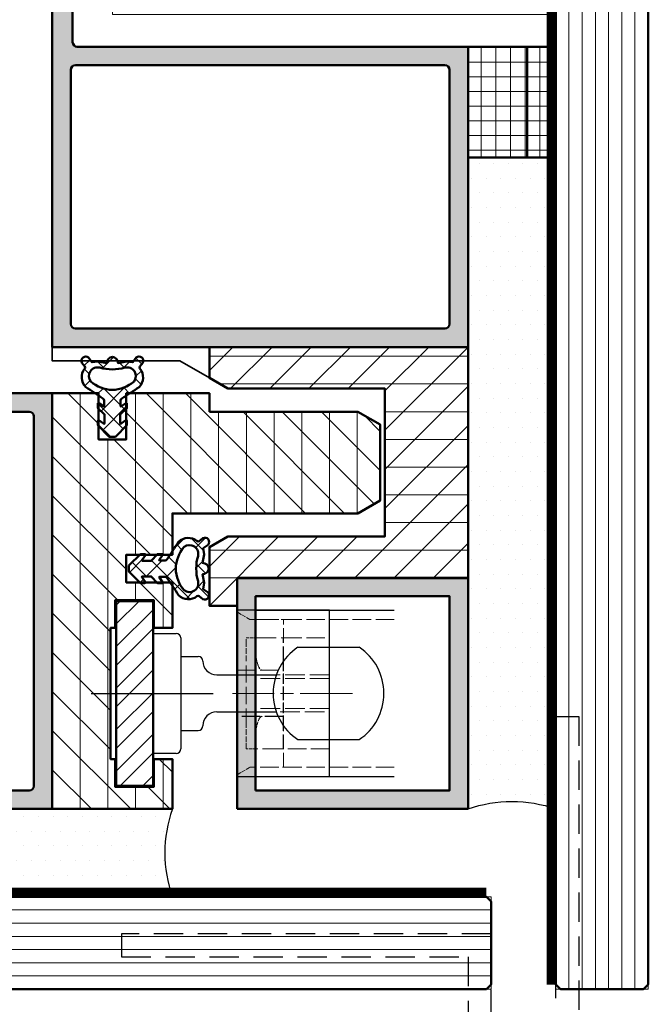
# Model space of a CAD drawing. Units: millimetres. Extents: x 311359 to 316884, y 51489 to 53231.
# Drawn here: x 314637 to 314706, y 51838 to 51944 of the extents above; entities that cross this region are included whole.
import ezdxf

# ---------------------------------------------------------------- set-up
doc = ezdxf.new("R2010")
doc.units = ezdxf.units.MM
for name, pattern in [('CENTER', [50.800000000000004, 31.75, -6.35, 6.35, -6.35]), ('CHAIN', [0.35429999999999995, 0.2362, -0.0295, 0.0591, -0.0295]), ('DASHED_SPACE', [0.2067, 0.1654, -0.0413]), ('STRICHPUNKT', [25.4, 12.7, -6.35, 0, -6.35]), ('VERDECKT2', [4.762499999999999, 3.175, -1.5875])]:
    doc.linetypes.add(name, pattern=pattern)
for name, color, linetype, lineweight in [('Achsen', 3, 'STRICHPUNKT', 25), ('Alu', 50, 'Continuous', 50), ('Alu3', 54, 'VERDECKT2', 25), ('Beschlag1', 52, 'Continuous', 35), ('Cns', 130, 'Continuous', 50), ('Cns6', 135, 'Continuous', 18), ('Glas', 80, 'Continuous', 50), ('Glas1', 82, 'Continuous', 35), ('Glas6', 85, 'Continuous', 18), ('Gummi', 20, 'Continuous', 50), ('Gummi6', 25, 'Continuous', 18), ('Kst', 20, 'Continuous', 50), ('Kst1', 22, 'Continuous', 35), ('Kst6', 25, 'Continuous', 18), ('Mittellinie (ISO)', 7, 'Continuous', 9), ('Schraffur', 12, 'Continuous', 25), ('Sichtbar (ISO)', 7, 'Continuous', 25), ('Verdeckt (ISO)', 7, 'DASHED_SPACE', 9)]:
    doc.layers.add(name, color=color, linetype=linetype, lineweight=lineweight)
for name, color, linetype in [('Grau10', 254, 'Continuous'), ('ProfilSchraffur1', 254, 'Continuous'), ('REY_035_CENT', 2, 'CENTER'), ('REY_035_CONT', 3, 'Continuous')]:
    doc.layers.add(name, color=color, linetype=linetype)
doc.layers.add('HILFSLINIEN', color=253, linetype='Continuous', lineweight=0, plot=False)
pattern_1 = [(135, (1.840834665712464, -4.726656673108664), (-1.122532015133644, -1.122532015133644), []), (225, (1.840834665712464, -4.726656673108664), (1.122532015133644, -1.122532015133644), [])]
pattern_2 = [(90, (12060.25774, -18023.285832), (-1.5875, 3.33066907387547e-16), []), (180, (12060.25774, -18023.285832), (-3.33066907387547e-16, -1.5875), [])]

# ---------------------------------------------------------------- blocks, each defined once
blk = doc.blocks.new('Hebgo 526')
at = {"layer": 'Gummi6'}
h = blk.add_hatch(dxfattribs=at)
h.set_pattern_fill('ANSI37', color=256, scale=0.5, angle=90)
h.set_pattern_definition(pattern_1)
edge = h.paths.add_edge_path()
edge.add_arc((-1.585473835820377, 3.253331438149462), 0.696012660312431, 0.6044935045844113, 82.93224841033151, ccw=False)
edge.add_line((-0.8894999120748253, 3.260674515257051), (0.02520263602491468, 3.440916607230974))
edge.add_line((0.02520263602491468, 3.440916607230974), (0.7077068941289326, 3.344886955837865))
edge.add_line((0.7077068941289326, 3.344886955837865), (1.088217795000674, 3.855090827835738))
edge.add_arc((1.396491457300564, 3.522108106198141), 0.4537732294626564, -28.662883941613018, 132.7933556438598, ccw=False)
edge.add_line((1.794657984391961, 3.304453424463645), (1.476170963429468, 2.893907024037617))
edge.add_arc((1.627974626290145, 2.785266826149555), 0.1866736313866412, 144.4101199567287, 222.6468142169243)
edge.add_arc((0.3078067216605631, 1.711570804175844), 1.51538885299481, -44.41618675849162, 38.68755728234248, ccw=False)
edge.add_arc((33.68801245047131, -50.37395400660279), 60.3878647185656, 122.3330116364, 124.4589156836817)
edge.add_arc((-0.3924390364490593, -0.7996467150759808), 0.2345290626714217, 112.0160438904481, 179.9763608012879)
edge.add_line((-0.6269680791592691, -0.7995499526441563), (-0.6269680791592691, -1.380781980540633))
edge.add_arc((-0.571864698472113, -1.380781980540404), 0.05510338068715614, 180.0000000002381, 326.6101780955047)
edge.add_line((-0.5258563711176976, -1.411107157822698), (-0.04115632591856411, -1.070268165094603))
edge.add_arc((-0.00030912587262244, -1.128356119029791), 0.07101199999978662, -3.993250174971763e-10, 125.1147221899283, ccw=False)
edge.add_line((0.07070287412716425, -1.128356119030286), (0.07070287412716425, -1.621580419561724))
edge.add_line((0.07070287412716425, -1.621580419561724), (-0.6623572379976395, -2.293787921804324))
edge.add_line((-0.6623572379976395, -2.293787921804324), (-0.6623572379976395, -3.237472938495557))
edge.add_arc((-0.600263607200951, -3.237472938495699), 0.0620936307966885, 179.9999999998689, 330.7660180678089)
edge.add_line((-0.5460786822150112, -3.267798058277549), (-0.04557560537068639, -2.919058864539693))
edge.add_arc((-0.006887505750820692, -2.974583202625031), 0.06767363720099302, -4.3440458389457035, 124.86790911489149, ccw=False)
edge.add_line((0.0605917185821454, -2.979709161601932), (0.0605917185821454, -3.46310884637569))
edge.add_line((0.0605917185821454, -3.46310884637569), (-1.132526771914854, -4.686223141732626))
edge.add_arc((-1.229524820352158, -4.591603885324184), 0.1355043360336934, 274.6787925634449, 315.7112496581922, ccw=False)
edge.add_line((-1.218471784770372, -4.726656673108664), (-1.49983439728021, -4.726656673108664))
edge.add_line((-1.49983439728021, -4.726656673108664), (-1.781197009790048, -4.726656673108664))
edge.add_arc((-1.770143974208262, -4.591603885324184), 0.1355043360336934, 224.2887503418078, 265.3212074365551, ccw=False)
edge.add_line((-1.867142022645567, -4.686223141732626), (-3.060260513142566, -3.46310884637569))
edge.add_line((-3.060260513142566, -3.46310884637569), (-3.060260513142566, -2.979709161601932))
edge.add_arc((-2.9927812888096, -2.974583202625031), 0.06767363720099298, 55.13209088510848, 184.3440458389457, ccw=False)
edge.add_line((-2.954093189189734, -2.919058864539693), (-2.45359011234541, -3.267798058277549))
edge.add_arc((-2.39940518735947, -3.237472938495699), 0.0620936307966883, 209.2339819321911, 360.0000000001311)
edge.add_line((-2.337311556562781, -3.237472938495557), (-2.337311556562781, -2.293787921804324))
edge.add_line((-2.337311556562781, -2.293787921804324), (-3.070371668691223, -1.621580419561724))
edge.add_line((-3.070371668691223, -1.621580419561724), (-3.070371668691223, -1.128356119030286))
edge.add_arc((-2.999359668689618, -1.128356119030736), 0.07101200000160546, 54.8852778093094, 179.9999999996372, ccw=False)
edge.add_line((-2.958512468641857, -1.070268165094603), (-2.473812423442723, -1.411107157822698))
edge.add_arc((-2.427804096088308, -1.380781980540404), 0.05510338068715599, 213.3898219044955, 359.9999999997619)
edge.add_line((-2.372700715401152, -1.380781980540633), (-2.372700715401152, -0.7995499526441563))
edge.add_arc((-2.607229758111361, -0.7996467150759808), 0.2345290626714217, 0.02363919871212441, 67.98395610955191)
edge.add_arc((-15.70499881270187, -18.54716725326196), 22.28456092308298, 53.72254426075221, 59.48552841916615)
edge.add_arc((-3.307475516220984, 1.711570804175844), 1.51538885299481, 141.3124427176575, 224.4161867584916, ccw=False)
edge.add_arc((-4.627643420850566, 2.785266826149555), 0.1866736313866413, 317.3531857830757, 395.5898800432713)
edge.add_line((-4.475839757989888, 2.893907024037617), (-4.794326778952382, 3.304453424463645))
edge.add_arc((-4.396160251860985, 3.522108106198141), 0.4537732294626565, 47.206644356140316, 208.6628839416129, ccw=False)
edge.add_line((-4.087886589561094, 3.855090827835738), (-3.707375688689353, 3.344886955837865))
edge.add_line((-3.707375688689353, 3.344886955837865), (-3.024871430585335, 3.440916607230974))
edge.add_line((-3.024871430585335, 3.440916607230974), (-2.110168882485596, 3.260674515257051))
edge.add_arc((-1.41419495874007, 3.253331438149486), 0.6960126603124038, 97.0677515896665, 179.3955064954176, ccw=False)
edge = h.paths.add_edge_path(flags=16)
edge.add_arc((-1.405125634297058, 6.806841206005823), 4.224652631073334, 268.7154288161031, 287.2420239120109)
edge.add_arc((0.08629042330592523, 1.84680242924366), 0.9556549609039404, -37.74279784502852, 104.49477888988409, ccw=False)
edge.add_arc((-1.659568596348464, 4.23189150121909), 3.883177684093925, 272.3575224153626, 310.10602755334804, ccw=False)
edge.add_arc((-1.340100198211953, 4.231891501219099), 3.883177684093934, 229.893972446652, 267.64247758463733, ccw=False)
edge.add_arc((-3.085959217866346, 1.84680242924366), 0.9556549609039405, 75.50522111011583, 217.7427978450285, ccw=False)
edge.add_arc((-1.594543160263362, 6.806841206005823), 4.224652631073334, 252.7579760879891, 271.2845711838969)
h = blk.add_hatch(dxfattribs=at)
h.set_pattern_fill('ANSI37', color=256, scale=0.5, angle=90)
h.set_pattern_definition(pattern_1)
edge = h.paths.add_edge_path()
edge.add_arc((-1.585473835820377, 3.253331438149462), 0.696012660312431, 0.6044935045844113, 82.93224841033151, ccw=False)
edge.add_line((-0.8894999120748253, 3.260674515257051), (0.02520263602491468, 3.440916607230974))
edge.add_line((0.02520263602491468, 3.440916607230974), (0.7077068941289326, 3.344886955837865))
edge.add_line((0.7077068941289326, 3.344886955837865), (1.088217795000674, 3.855090827835738))
edge.add_arc((1.396491457300564, 3.522108106198141), 0.4537732294626564, -28.662883941613018, 132.7933556438598, ccw=False)
edge.add_line((1.794657984391961, 3.304453424463645), (1.476170963429468, 2.893907024037617))
edge.add_arc((1.627974626290145, 2.785266826149555), 0.1866736313866412, 144.4101199567287, 222.6468142169243)
edge.add_arc((0.3078067216605631, 1.711570804175844), 1.51538885299481, -44.41618675849162, 38.68755728234248, ccw=False)
edge.add_arc((33.68801245047131, -50.37395400660279), 60.3878647185656, 122.3330116364, 124.4589156836817)
edge.add_arc((-0.3924390364490593, -0.7996467150759808), 0.2345290626714217, 112.0160438904481, 179.9763608012879)
edge.add_line((-0.6269680791592691, -0.7995499526441563), (-0.6269680791592691, -1.380781980540633))
edge.add_arc((-0.571864698472113, -1.380781980540404), 0.05510338068715614, 180.0000000002381, 326.6101780955047)
edge.add_line((-0.5258563711176976, -1.411107157822698), (-0.04115632591856411, -1.070268165094603))
edge.add_arc((-0.00030912587262244, -1.128356119029791), 0.07101199999978662, -3.993250174971763e-10, 125.1147221899283, ccw=False)
edge.add_line((0.07070287412716425, -1.128356119030286), (0.07070287412716425, -1.621580419561724))
edge.add_line((0.07070287412716425, -1.621580419561724), (-0.6623572379976395, -2.293787921804324))
edge.add_line((-0.6623572379976395, -2.293787921804324), (-0.6623572379976395, -3.237472938495557))
edge.add_arc((-0.600263607200951, -3.237472938495699), 0.0620936307966885, 179.9999999998689, 330.7660180678089)
edge.add_line((-0.5460786822150112, -3.267798058277549), (-0.04557560537068639, -2.919058864539693))
edge.add_arc((-0.006887505750820692, -2.974583202625031), 0.06767363720099302, -4.3440458389457035, 124.86790911489149, ccw=False)
edge.add_line((0.0605917185821454, -2.979709161601932), (0.0605917185821454, -3.46310884637569))
edge.add_line((0.0605917185821454, -3.46310884637569), (-1.132526771914854, -4.686223141732626))
edge.add_arc((-1.229524820352158, -4.591603885324184), 0.1355043360336934, 274.6787925634449, 315.7112496581922, ccw=False)
edge.add_line((-1.218471784770372, -4.726656673108664), (-1.49983439728021, -4.726656673108664))
edge.add_line((-1.49983439728021, -4.726656673108664), (-1.781197009790048, -4.726656673108664))
edge.add_arc((-1.770143974208262, -4.591603885324184), 0.1355043360336934, 224.2887503418078, 265.3212074365551, ccw=False)
edge.add_line((-1.867142022645567, -4.686223141732626), (-3.060260513142566, -3.46310884637569))
edge.add_line((-3.060260513142566, -3.46310884637569), (-3.060260513142566, -2.979709161601932))
edge.add_arc((-2.9927812888096, -2.974583202625031), 0.06767363720099298, 55.13209088510848, 184.3440458389457, ccw=False)
edge.add_line((-2.954093189189734, -2.919058864539693), (-2.45359011234541, -3.267798058277549))
edge.add_arc((-2.39940518735947, -3.237472938495699), 0.0620936307966883, 209.2339819321911, 360.0000000001311)
edge.add_line((-2.337311556562781, -3.237472938495557), (-2.337311556562781, -2.293787921804324))
edge.add_line((-2.337311556562781, -2.293787921804324), (-3.070371668691223, -1.621580419561724))
edge.add_line((-3.070371668691223, -1.621580419561724), (-3.070371668691223, -1.128356119030286))
edge.add_arc((-2.999359668689618, -1.128356119030736), 0.07101200000160546, 54.8852778093094, 179.9999999996372, ccw=False)
edge.add_line((-2.958512468641857, -1.070268165094603), (-2.473812423442723, -1.411107157822698))
edge.add_arc((-2.427804096088308, -1.380781980540404), 0.05510338068715599, 213.3898219044955, 359.9999999997619)
edge.add_line((-2.372700715401152, -1.380781980540633), (-2.372700715401152, -0.7995499526441563))
edge.add_arc((-2.607229758111361, -0.7996467150759808), 0.2345290626714217, 0.02363919871212441, 67.98395610955191)
edge.add_arc((-15.70499881270187, -18.54716725326196), 22.28456092308298, 53.72254426075221, 59.48552841916615)
edge.add_arc((-3.307475516220984, 1.711570804175844), 1.51538885299481, 141.3124427176575, 224.4161867584916, ccw=False)
edge.add_arc((-4.627643420850566, 2.785266826149555), 0.1866736313866413, 317.3531857830757, 395.5898800432713)
edge.add_line((-4.475839757989888, 2.893907024037617), (-4.794326778952382, 3.304453424463645))
edge.add_arc((-4.396160251860985, 3.522108106198141), 0.4537732294626565, 47.206644356140316, 208.6628839416129, ccw=False)
edge.add_line((-4.087886589561094, 3.855090827835738), (-3.707375688689353, 3.344886955837865))
edge.add_line((-3.707375688689353, 3.344886955837865), (-3.024871430585335, 3.440916607230974))
edge.add_line((-3.024871430585335, 3.440916607230974), (-2.110168882485596, 3.260674515257051))
edge.add_arc((-1.41419495874007, 3.253331438149486), 0.6960126603124038, 97.0677515896665, 179.3955064954176, ccw=False)
edge = h.paths.add_edge_path(flags=16)
edge.add_arc((-1.405125634297058, 6.806841206005823), 4.224652631073334, 268.7154288161031, 287.2420239120109)
edge.add_arc((0.08629042330592523, 1.84680242924366), 0.9556549609039404, -37.74279784502852, 104.49477888988409, ccw=False)
edge.add_arc((-1.659568596348464, 4.23189150121909), 3.883177684093925, 272.3575224153626, 310.10602755334804, ccw=False)
edge.add_arc((-1.340100198211953, 4.231891501219099), 3.883177684093934, 229.893972446652, 267.64247758463733, ccw=False)
edge.add_arc((-3.085959217866346, 1.84680242924366), 0.9556549609039405, 75.50522111011583, 217.7427978450285, ccw=False)
edge.add_arc((-1.594543160263362, 6.806841206005823), 4.224652631073334, 252.7579760879891, 271.2845711838969)
at = {"layer": 'Gummi'}
for points in [[(-1.49983439728021, 3.944055340936757, -0.3755155665862612), (-0.8894999120748253, 3.260674515257051), (0.02520263602491468, 3.440916607230974), (0.7077068941289326, 3.344886955837865), (1.088217795000674, 3.855090827835738, -0.849985669627559), (1.794657984391961, 3.304453424463645), (1.476170963429468, 2.893907024037617, 0.3552812814794005), (1.490667995651165, 2.658799700628151, -0.3793838421575348), (1.390211075951811, 0.6510029423243395, 0.00927627235992606), (-0.4803560567343084, -0.5822197646266432, 0.305541356778279), (-0.6269680791592691, -0.7995499526441563), (-0.6269680791592691, -1.380781980540633, 0.7440894012573248), (-0.5258563711176976, -1.411107157822698), (-0.04115632591856411, -1.070268165094603, -0.6074999965019704), (0.07070287412716425, -1.128356119030286), (0.07070287412716425, -1.621580419561724), (-0.6623572379976395, -2.293787921804324), (-0.6623572379976395, -3.237472938495557, 0.7726510115360289), (-0.5460786822150112, -3.267798058277549), (-0.04557560537068639, -2.919058864539693, -0.6322467702262856), (0.0605917185821454, -2.979709161601932), (0.0605917185821454, -3.46310884637569), (-1.132526771914854, -4.686223141732626, -0.1809757128983446), (-1.218471784770372, -4.726656673108664), (-1.49983439728021, -4.726656673108664), (-1.781197009790048, -4.726656673108664, -0.1809757128983446), (-1.867142022645567, -4.686223141732626), (-3.060260513142566, -3.46310884637569), (-3.060260513142566, -2.979709161601932, -0.6322467702262856), (-2.954093189189734, -2.919058864539693), (-2.45359011234541, -3.267798058277549, 0.7726510115360289), (-2.337311556562781, -3.237472938495557), (-2.337311556562781, -2.293787921804324), (-3.070371668691223, -1.621580419561724), (-3.070371668691223, -1.128356119030286, -0.6074999965019704), (-2.958512468641857, -1.070268165094603), (-2.473812423442723, -1.411107157822698, 0.7440894012573248), (-2.372700715401152, -1.380781980540633), (-2.372700715401152, -0.7995499526441563, 0.305541356778279), (-2.519312737826112, -0.5822197646266432, 0.0251510633838079), (-4.389879870512232, 0.6510029423243395, -0.3793838421575348), (-4.490336790211586, 2.658799700628151, 0.3552812814794005), (-4.475839757989888, 2.893907024037617), (-4.794326778952382, 3.304453424463645, -0.849985669627559), (-4.087886589561094, 3.855090827835738), (-3.707375688689353, 3.344886955837865), (-3.024871430585335, 3.440916607230974), (-2.110168882485596, 3.260674515257051, -0.3755155665862808)], [(-1.49983439728021, 3.944055340936757, -0.3755155665862612), (-0.8894999120748253, 3.260674515257051), (0.02520263602491468, 3.440916607230974), (0.7077068941289326, 3.344886955837865), (1.088217795000674, 3.855090827835738, -0.849985669627559), (1.794657984391961, 3.304453424463645), (1.476170963429468, 2.893907024037617, 0.3552812814794005), (1.490667995651165, 2.658799700628151, -0.3793838421575348), (1.390211075951811, 0.6510029423243395, 0.00927627235992606), (-0.4803560567343084, -0.5822197646266432, 0.305541356778279), (-0.6269680791592691, -0.7995499526441563), (-0.6269680791592691, -1.380781980540633, 0.7440894012573248), (-0.5258563711176976, -1.411107157822698), (-0.04115632591856411, -1.070268165094603, -0.6074999965019704), (0.07070287412716425, -1.128356119030286), (0.07070287412716425, -1.621580419561724), (-0.6623572379976395, -2.293787921804324), (-0.6623572379976395, -3.237472938495557, 0.7726510115360289), (-0.5460786822150112, -3.267798058277549), (-0.04557560537068639, -2.919058864539693, -0.6322467702262856), (0.0605917185821454, -2.979709161601932), (0.0605917185821454, -3.46310884637569), (-1.132526771914854, -4.686223141732626, -0.1809757128983446), (-1.218471784770372, -4.726656673108664), (-1.49983439728021, -4.726656673108664), (-1.781197009790048, -4.726656673108664, -0.1809757128983446), (-1.867142022645567, -4.686223141732626), (-3.060260513142566, -3.46310884637569), (-3.060260513142566, -2.979709161601932, -0.6322467702262856), (-2.954093189189734, -2.919058864539693), (-2.45359011234541, -3.267798058277549, 0.7726510115360289), (-2.337311556562781, -3.237472938495557), (-2.337311556562781, -2.293787921804324), (-3.070371668691223, -1.621580419561724), (-3.070371668691223, -1.128356119030286, -0.6074999965019704), (-2.958512468641857, -1.070268165094603), (-2.473812423442723, -1.411107157822698, 0.7440894012573248), (-2.372700715401152, -1.380781980540633), (-2.372700715401152, -0.7995499526441563, 0.305541356778279), (-2.519312737826112, -0.5822197646266432, 0.0251510633838079), (-4.389879870512232, 0.6510029423243395, -0.3793838421575348), (-4.490336790211586, 2.658799700628151, 0.3552812814794005), (-4.475839757989888, 2.893907024037617), (-4.794326778952382, 3.304453424463645, -0.849985669627559), (-4.087886589561094, 3.855090827835738), (-3.707375688689353, 3.344886955837865), (-3.024871430585335, 3.440916607230974), (-2.110168882485596, 3.260674515257051, -0.3755155665862808)], [(-1.49983439728021, 2.583250304480316, 0.08101406549450163), (-0.1529021579408436, 2.772039325058358, -0.7148582707051018), (0.8419903748981596, 1.261828936285383, -0.166214732608571), (-1.49983439728021, 0.3520005347236292, -0.1662147326085706), (-3.84165916945858, 1.261828936285383, -0.7148582707051018), (-2.846766636619577, 2.772039325058358, 0.08101406549450163)], [(-1.49983439728021, 2.583250304480316, 0.08101406549450163), (-0.1529021579408436, 2.772039325058358, -0.7148582707051018), (0.8419903748981596, 1.261828936285383, -0.166214732608571), (-1.49983439728021, 0.3520005347236292, -0.1662147326085706), (-3.84165916945858, 1.261828936285383, -0.7148582707051018), (-2.846766636619577, 2.772039325058358, 0.08101406549450163)]]:
    blk.add_lwpolyline(points, format="xyb", close=True, dxfattribs=at)
at = {"layer": 'HILFSLINIEN'}
blk.add_lwpolyline([(0, 0), (0, -5), (-3, -5), (-3, 0)], dxfattribs=at)
blk = doc.blocks.new('ALU-RR252502')
at = {"layer": 'ProfilSchraffur1'}
h = blk.add_hatch(color=256, dxfattribs=at)
h.paths.add_polyline_path([(-23, -23), (-2, -23), (-2, -2), (-23, -2)], flags=16)
h.paths.add_polyline_path([(-25, -25), (-25, 0), (0, 0), (0, -25)])
for points in [[(-25, -25), (-25, 0), (-25, 0), (0, 0), (0, -25), (-25, -25)], [(-22.99885001784696, -23.0000648342666), (-1.998850017846962, -23.0000648342666), (-1.998850017846962, -2.000064834266595), (-22.99885001784696, -2.000064834266595)]]:
    blk.add_lwpolyline(points, close=True)
at = {"layer": 'Alu'}
blk.add_lwpolyline([(-23, -23), (-2, -23), (-2, -2), (-23, -2)], close=True, dxfattribs=at)
blk = doc.blocks.new('MTS Verriegelungszapfen G')
at = {"layer": 'Cns6'}
h = blk.add_hatch(dxfattribs=at)
h.set_pattern_fill('ANSI31', color=256, scale=0.9999999999999996, angle=-2.781836529929632e-08)
h.set_pattern_definition([(44.99999997218158, (96408.15490969237, -11256.15207661002), (-2.245064029177259, 2.245064031357316), [])])
h.paths.add_polyline_path([(-4.000000000014552, -9.999999999759893), (1.455191522836685e-11, -10), (7.275957614183426e-11, 10), (-3.999999999985448, 10.00000000013824)])
at = {"layer": 'Achsen'}
blk.add_lwpolyline([(0, 6.5), (1.455191522836685e-11, -6.5)], dxfattribs=at)
at = {"layer": 'Cns'}
for points in [[(-4.000000000014552, -9.999999999759893), (1.455191522836685e-11, -10), (7.275957614183426e-11, 10), (-3.999999999985448, 10.00000000013824)], [(-3.99999999969441, -10.00000000033833), (1.600710675120354e-10, -10.00000000041473), (-1.746229827404022e-10, 9.999999999528882), (-4.00000000007276, 9.999999999556167)]]:
    blk.add_lwpolyline(points, close=True, dxfattribs=at)
at = {"layer": 'REY_035_CENT'}
blk.add_line((-6.681597670452902, 0), (6.497744316031458, 1.818989403545856e-12), dxfattribs=at)
at = {"layer": 'REY_035_CONT'}
for p, q in [((0, 6.5), (2.5, 6.5)), ((3, 6.000000000001819), (3.000000000014552, -5.999999999998181)), ((3.000000000014552, 4.000000000001819), (4.900000000008731, 4)), ((5.400000000008731, 3.500000000001819), (5.400000000008731, 3.500000000001819)), ((6.900000000008731, 2), (6.900000000008731, 2)), ((6.900000000008731, 2), (13.34314575052122, 2.000000000001819)), ((6.900000000008731, -2), (6.900000000008731, -2)), ((6.900000000008731, -2), (13.34314575050666, -1.999999999998181)), ((3, -3.999999999998181), (4.900000000008731, -4)), ((5.400000000008731, -3.499999999998181), (5.400000000008731, -3.499999999998181)), ((5.400000000008731, -3.499999999998181), (5.400000000008731, -3.499999999998181)), ((2.500000000014552, -6.5), (1.455191522836685e-11, -6.5))]:
    blk.add_line(p, q, dxfattribs=at)
for points in [[(15.68337520965724, 5.000000000001819), (22.31662479035731, 5)], [(15.68337520965724, -4.999999999998181), (22.31662479035731, -5)]]:
    blk.add_lwpolyline(points, dxfattribs=at)
for centre, radius, start, end in [((2.5, 6), 0.5, 0, 90), ((19, 0), 6, 123.5573097623793, 236.4426902384883), ((19, 0), 6, 303.5573097623794, 56.4426902384883), ((4.899990701582283, 3.499990701573552), 0.500009298513959, 0.001065501485613206, 89.99893449882704), ((6.9000048290618, 3.500004829049431), 1.500004829056806, 180.0001844554409, 269.9998155448718), ((6.9000048290618, -3.500004829049431), 1.500004829056806, 90.00018445596197, 179.9998155444549), ((4.899990701582283, -3.499990701571733), 0.5000092985139875, 270.0010655020067, 359.9989344985144), ((2.500000000014552, -6), 0.5, 270, 0)]:
    blk.add_arc(centre, radius, start, end, dxfattribs=at)
at = {"layer": 'Sichtbar (ISO)'}
for p, q in [((9.11127148126252, 6.520947579005224), (9.111271481204312, 8.99999999974716)), ((11.11127148124797, 8.9999999998563), (9.111271481204312, 8.99999999974716)), ((11.11127148124797, 8.9999999998563), (11.11127148161177, -9.000000000203727)), ((11.11127148124797, 8.9999999998563), (26.11128017194278, 9.00000000014552)), ((9.111271481480799, -6.479052421027518), (9.11127148126252, 6.520947579005224)), ((9.11127148156811, -9.000000000312866), (9.111271481480799, -6.479052421027518)), ((9.11127148156811, -9.000000000312866), (11.11127148161177, -9.000000000203727)), ((11.11127148161177, -9.000000000203727), (26.11128017230658, -8.999999999914507))]:
    blk.add_line(p, q, dxfattribs=at)
at = {"layer": 'Verdeckt (ISO)', "ltscale": 2.69354772567749}
for p, q in [((10.49691212731705, 7.999999999696229), (9.111271481320728, 8.799999999821011)), ((9.111271481611766, -8.800000000186628), (10.49691203904513, -8.00000005135189))]:
    blk.add_line(p, q, dxfattribs=at)
at = {"layer": 'Verdeckt (ISO)', "ltscale": 12.09482383728027}
for p, q in [((26.11127982544713, 7.999998569139279), (10.49691212731705, 7.999999999696229)), ((9.111271481422591, 2.520947578996129), (14.11127148137894, 2.520947579076164)), ((14.11127148152445, -2.479052420831067), (9.111271481393487, -2.479052420980224)), ((26.11127973717521, -8.00000148190884), (10.49691203904513, -8.00000005135189))]:
    blk.add_line(p, q, dxfattribs=at)
at = {"layer": 'Verdeckt (ISO)', "ltscale": 1.267723441123962}
for p, q in [((11.11127148130618, 7.999999999728971), (11.19936192822934, 7.999999999696229)), ((14.11127148133528, 7.999999999812644), (14.02318103433936, 7.999999999898137)), ((14.02318059942627, -8.00000172273576), (14.11127104642219, -8.0000017227012))]:
    blk.add_line(p, q, dxfattribs=at)
at = {"layer": 'Verdeckt (ISO)', "ltscale": 12.98036289215088}
blk.add_line((11.19936192822934, 7.999999999696229), (14.02318103433936, 7.999999999898137), dxfattribs=at)
at = {"layer": 'Verdeckt (ISO)', "ltscale": 9.499252319335938}
for p, q in [((14.11127148139349, 3.520947579059793), (14.11127148133528, 7.999999999812644)), ((14.11127104642219, -8.0000017227012), (14.11127148155356, -3.47905242095112))]:
    blk.add_line(p, q, dxfattribs=at)
at = {"layer": 'Verdeckt (ISO)', "ltscale": 1.220024466514587}
for p, q in [((11.19936192824389, 3.697949273726408), (11.32066246848262, 3.253180626057656)), ((11.32066246868635, -3.211285468059941), (11.19936192834575, -3.656054115690495))]:
    blk.add_line(p, q, dxfattribs=at)
at = {"layer": 'Verdeckt (ISO)', "ltscale": 6.666337966918945}
for p in [(14.11127148139349, 3.520947579059793), (14.11127148155356, -3.47905242095112)]:
    blk.add_line(p, (14.11127148134983, 0.02094757901249977), dxfattribs=at)
at = {"layer": 'Verdeckt (ISO)', "ltscale": 1.78237509727478}
for centre, radius, start, end in [((13.61127148133528, 4.355742788155112), 2.5, 180.0000000002084, 195.2551187042918), ((13.61127148153901, -4.313847630115561), 2.500000000000736, 164.7448812982402, 180.0000000002084)]:
    blk.add_arc(centre, radius, start, end, dxfattribs=at)
at = {"layer": 'Verdeckt (ISO)', "ltscale": 3.851840972900391}
for centre, major_axis, start_param, end_param in [((11.80278072837973, 5.020947578990672), (4.148040159585761e-11, -2.499999999999999), 5.497787143780599, 6.2831853071759), ((11.80278072865622, -4.9790524208438), (4.148095670736991e-11, -2.499999999999998), 3.141592653586093, 3.92699081698569)]:
    blk.add_ellipse(centre, major_axis=major_axis, ratio=0.2727272727272724, start_param=start_param, end_param=end_param, dxfattribs=at)
blk = doc.blocks.new('*U4285')
at = {"layer": 'Gummi6'}
h = blk.add_hatch(dxfattribs=at)
h.set_pattern_fill('ANSI37', color=256, scale=0.5, angle=45)
h.set_pattern_definition(pattern_2)
h.paths.add_polyline_path([(-1.421087871919291e-15, -6.400010810436449), (12.00000091269611, -6.400010810436451), (12.00000091269612, -2.664535461759624e-15), (0, 0)])
at = {"layer": 'Kst'}
blk.add_lwpolyline([(-1.421087871919291e-15, -6.400010810436449), (12.00000091269611, -6.400010810436451), (12.00000091269612, -2.664535461759624e-15), (0, 0)], close=True, dxfattribs=at)
blk = doc.blocks.new('*U4289')
at = {"layer": 'Gummi6'}
h = blk.add_hatch(dxfattribs=at)
h.set_pattern_fill('ANSI37', color=256, scale=0.5, angle=45)
h.set_pattern_definition(pattern_2)
h.paths.add_polyline_path([(-6.883406756658455e-16, -3.100010810432657), (12.00000091269611, -3.10001081043266), (12.00000091269612, -2.664535461759624e-15), (0, 0)])
at = {"layer": 'Kst'}
blk.add_lwpolyline([(-6.883406756658455e-16, -3.100010810432657), (12.00000091269611, -3.10001081043266), (12.00000091269612, -2.664535461759624e-15), (0, 0)], close=True, dxfattribs=at)
blk = doc.blocks.new('555430_s_50mm')
at = {"layer": 'Grau10'}
h = blk.add_hatch(color=256, dxfattribs=at)
h.dxf.hatch_style = 1
edge = h.paths.add_edge_path(flags=16)
edge.add_line((42.99999999999272, -19.99999999998545), (42.99999999999272, -47.49999999998545))
edge.add_arc((42.49999999999272, -47.49999999998545), 0.5, -90, 0, ccw=False)
edge.add_line((42.49999999999272, -47.99999999998545), (2.499999999992724, -47.99999999998545))
edge.add_arc((2.499999999992724, -47.49999999998545), 0.5, 180, 270, ccw=False)
edge.add_line((1.999999999992724, -47.49999999998545), (1.999999999992724, -19.99999999998545))
edge.add_arc((2.499999999992724, -19.99999999998545), 0.5, 90, 180, ccw=False)
edge.add_line((2.499999999992724, -19.49999999998545), (42.49999999999272, -19.49999999998545))
edge.add_arc((42.49999999999272, -19.99999999998545), 0.5, 0, 90, ccw=False)
edge = h.paths.add_edge_path()
edge.add_line((0, -49.99999999998545), (44.99999999999272, -49.99999999998545))
edge.add_line((44.99999999999272, -49.99999999998545), (44.99999999999272, -17.49999999998545))
edge.add_line((44.99999999999272, -17.49999999998545), (2.699999999989814, -17.49999999998545))
edge.add_arc((2.699999999989814, -16.99999999998545), 0.5, 180, 270, ccw=False)
edge.add_line((2.199999999989814, -16.99999999998545), (2.199999999989814, -9.100000001541048))
edge.add_arc((2.699999999992389, -9.100000001543624), 0.5000000000025753, 90.00000029794859, 179.9999999997048, ccw=False)
edge.add_line((2.699999997392297, -8.600000001541048), (3.000000018029823, -8.599999999976717))
edge.add_arc((3.000000020629931, -9.099999999974125), 0.4999999999974083, -2.970068635477219e-10, 90.00000029795041, ccw=False)
edge.add_line((3.50000002062734, -9.099999999976717), (3.50000002062734, -9.599999999976717))
edge.add_arc((4.00000002062734, -9.599999999976717), 0.5, 180, 360)
edge.add_line((4.50000002062734, -9.599999999976717), (4.50000002062734, -6.799999999988358))
edge.add_arc((4.00000002062734, -6.799999999988358), 0.5, 0, 90)
edge.add_line((4.00000002062734, -6.299999999988358), (3.50000002062734, -6.299999999988358))
edge.add_line((3.50000002062734, -6.299999999988358), (3.50000002062734, -7.299999999988358))
edge.add_line((3.50000002062734, -7.299999999988358), (2.400000020628795, -7.299999999988358))
edge.add_arc((2.400000020629622, -6.299999999987532), 1.000000000000827, 180.0000000000474, 269.9999999999526, ccw=False)
edge.add_line((1.400000020628795, -6.299999999988358), (1.400000020628795, -2.299999999988358))
edge.add_arc((2.400000020628795, -2.299999999988358), 1, 90, 180, ccw=False)
edge.add_line((2.400000020628795, -1.299999999988358), (3.50000002062734, -1.299999999988358))
edge.add_line((3.50000002062734, -1.299999999988358), (3.50000002062734, -2.299999999988358))
edge.add_line((3.50000002062734, -2.299999999988358), (4.00000002062734, -2.299999999988358))
edge.add_arc((4.000000020628141, -1.79999999998916), 0.4999999999991989, 269.9999999999082, 360.0000000000918)
edge.add_line((4.50000002062734, -1.799999999988358), (4.50000002062734, -0.5))
edge.add_arc((4.000000020627335, -0.5000000000000053), 0.5000000000000053, 6.106664988409887e-13, 89.99999999999939)
edge.add_line((4.00000002062734, 0), (0.5, 0))
edge.add_arc((0.5, -0.5), 0.5, 90, 180)
edge.add_line((0, -0.5), (0, -49.99999999998545))
blk.add_lwpolyline([(0, -49.99999999998545), (44.99999999999272, -49.99999999998545), (44.99999999999272, -17.49999999998545), (2.699999999989814, -17.49999999998545, -0.414213562373095), (2.199999999989814, -16.99999999998545), (2.199999999989814, -9.100000001541048, -0.4142135608484878), (2.699999997392297, -8.600000001541048), (3.000000018029823, -8.599999999976717, -0.4142135638977208), (3.50000002062734, -9.099999999976717), (3.50000002062734, -9.599999999976717, 0.9999999999999999), (4.50000002062734, -9.599999999976717), (4.50000002062734, -6.799999999988358, 0.414213562373095), (4.00000002062734, -6.299999999988358), (3.50000002062734, -6.299999999988358), (3.50000002062734, -7.299999999988358), (2.400000020628795, -7.299999999988358, -0.4142135623726106), (1.400000020628795, -6.299999999988358), (1.400000020628795, -2.299999999988358, -0.414213562373095), (2.400000020628795, -1.299999999988358), (3.50000002062734, -1.299999999988358), (3.50000002062734, -2.299999999988358), (4.00000002062734, -2.299999999988358, 0.4142135623740336), (4.50000002062734, -1.799999999988358), (4.50000002062734, -0.5, 0.4142135623730888), (4.00000002062734, 0), (0.5, 0, 0.414213562373095), (0, -0.5), (0, -49.99999999998545)], format="xyb")
blk.add_lwpolyline([(42.99999999999272, -19.99999999998545), (42.99999999999272, -47.49999999998545, -0.414213562373095), (42.49999999999272, -47.99999999998545), (2.499999999992724, -47.99999999998545, -0.414213562373095), (1.999999999992724, -47.49999999998545), (1.999999999992724, -19.99999999998545, -0.414213562373095), (2.499999999992724, -19.49999999998545), (42.49999999999272, -19.49999999998545, -0.414213562373095)], format="xyb", close=True)
blk = doc.blocks.new('*U4320')
at = {"layer": 'Glas'}
blk.add_lwpolyline([(-82.74926800982576, -64.5), (96.99887846089223, -64.5), (97.49887846089223, -64), (97.49887846089223, -55), (96.99887846089223, -54.5), (-82.74926800982576, -54.5)], dxfattribs=at)
at = {"layer": 'Glas1', "const_width": 1}
blk.add_lwpolyline([(96.99887846089223, -54), (0.9999999997144187, -54)], dxfattribs=at)
at = {"layer": 'Glas6'}
for points in [[(97.49887846089223, -55.92857142857611), (-82.74926800982576, -55.92857142857611)], [(97.49887846089223, -57.35714285714857), (-82.74926800982576, -57.35714285714857)], [(97.49887846089223, -58.7857142857174), (-82.74926800982576, -58.7857142857174)], [(97.49887846089223, -60.21428571428623), (-82.74926800982576, -60.21428571428623)], [(97.49887846089223, -61.6428571428587), (-82.74926800982576, -61.6428571428587)], [(97.49887846089223, -63.07142857143117), (-82.74926800982576, -63.07142857143117)]]:
    blk.add_lwpolyline(points, dxfattribs=at)
at = {"layer": 'HILFSLINIEN'}
blk.add_lwpolyline([(-82.74926800982576, -6.5), (13.99999999971442, -6.5), (13.99999999971442, -54.5), (97.49887846089223, -54.5), (97.49887846089223, -64.5), (-82.74926800982576, -64.5)], dxfattribs=at)
blk = doc.blocks.new('*U4319')
at = {"layer": 'Glas'}
blk.add_lwpolyline([(-77.74960189710873, -64.5), (118.9999999999982, -64.5), (119.4999999999982, -64), (119.4999999999982, -55), (118.9999999999982, -54.5), (-77.74960189710873, -54.5)], dxfattribs=at)
at = {"layer": 'Glas1', "const_width": 1}
blk.add_lwpolyline([(118.9999999999982, -54), (0.9999999997144187, -54)], dxfattribs=at)
at = {"layer": 'Glas6'}
for points in [[(119.4999999999982, -55.92857142857611), (-77.74960189710873, -55.92857142857611)], [(119.4999999999982, -57.35714285714857), (-77.74960189710873, -57.35714285714857)], [(119.4999999999982, -58.7857142857174), (-77.74960189710873, -58.7857142857174)], [(119.4999999999982, -60.21428571428623), (-77.74960189710873, -60.21428571428623)], [(119.4999999999982, -61.6428571428587), (-77.74960189710873, -61.6428571428587)], [(119.4999999999982, -63.07142857143117), (-77.74960189710873, -63.07142857143117)]]:
    blk.add_lwpolyline(points, dxfattribs=at)
at = {"layer": 'HILFSLINIEN'}
blk.add_lwpolyline([(-77.74960189710873, -6.5), (13.99999999971442, -6.5), (13.99999999971442, -54.5), (119.4999999999982, -54.5), (119.4999999999982, -64.5), (-77.74960189710873, -64.5)], dxfattribs=at)

msp = doc.modelspace()

# ---------------------------------------------------------------- hatches: boundary and pattern name
at = {"layer": 'Cns6'}
h = msp.add_hatch(dxfattribs=at)
h.set_pattern_fill('ANSI31', color=256)
h.set_pattern_definition([(45, (293683.1356975513, 48888.28145349087), (-2.245064030267288, 2.245064030267288), [])])
h.paths.add_polyline_path([(314647.8216074817, 51861.46952167364), (314651.8216074817, 51861.46952167364), (314651.8216074817, 51881.46952167364), (314647.8216074817, 51881.46952167364)])
at = {"layer": 'Kst6'}
h = msp.add_hatch(dxfattribs=at)
h.set_pattern_fill('KUNSTSTOFF', color=256, scale=3, angle=-1.272221872585407e-14, style=0)
h.set_pattern_definition([(0, (314657.9215966713, 51880.96101068245), (6.661338147750939e-16, 3), []), (44.99999999999999, (314657.9215966713, 51880.96101068245), (-2.121320343559642, 2.121320343559643), [])])
h.paths.add_polyline_path([(314657.9215966713, 51908.96100992435), (314657.9215966713, 51905.61572811135), (314659.9213248392, 51904.46101067965), (314676.9215966712, 51904.46101067965), (314676.9215966712, 51888.46101067965), (314659.92140016, 51888.46101067965), (314657.9215966713, 51887.30633526373), (314657.9215966713, 51880.96101068245), (314660.9215966712, 51880.96101068245), (314660.921596671, 51883.96101067965), (314685.9213819628, 51883.96101067965), (314685.9215996577, 51908.96100992435)])
h = msp.add_hatch(dxfattribs=at)
h.set_pattern_fill('KUNSTSTOFF', color=256, scale=3, angle=89.99999999999999, style=0)
h.set_pattern_definition([(90, (314640.9216174749, 51858.96056489641), (-3, 8.498308346471969e-16), []), (135, (314640.9216174749, 51858.96056489641), (-2.121320343559643, -2.121320343559642), [])])
h.paths.add_polyline_path([(314657.9216174749, 51901.96056489641), (314657.9216174749, 51903.96056489641), (314648.9216174731, 51903.96056489641), (314648.921441879, 51898.9605607897), (314645.921441879, 51898.9605607897), (314645.9216174731, 51903.96056489641), (314640.9216174749, 51903.96056489641), (314640.9216174749, 51858.96056489641), (314653.9216174749, 51858.96056489641), (314653.9216174749, 51864.36056489642), (314651.9216174749, 51864.36056489642), (314651.9216174749, 51861.36056489642), (314647.721617475, 51861.36056489642), (314647.721617475, 51864.36056489642), (314647.221617475, 51864.36056489642), (314647.221617475, 51878.56056489642), (314647.721617475, 51878.56056489642), (314647.721617475, 51881.56056489642), (314651.9216174749, 51881.56056489642), (314651.9216174749, 51878.56056489642), (314653.9216174749, 51878.56056489642), (314653.9216174749, 51883.47848926127), (314648.9220642328, 51883.47848926127), (314648.9220642328, 51886.47848926127), (314653.9220642328, 51886.47848926127), (314653.9216174749, 51890.96056489641), (314673.9967463425, 51890.96056489641), (314676.4216174731, 51892.36056489642), (314676.4216174731, 51900.56056489642), (314673.9967463425, 51901.96056489641)])
at = {"layer": 'Schraffur'}
h = msp.add_hatch(dxfattribs=at)
h.set_pattern_fill('DOTS', color=256)
h.set_pattern_definition([(0, (314647.4216104681, 51858.960554086), (0.79375, 1.5875), [0, -1.5875])])
edge = h.paths.add_edge_path()
edge.add_line((314695.4216104681, 51929.46100992435), (314685.9215996577, 51929.46100992435))
edge.add_line((314685.9215996577, 51929.46100992435), (314685.9216104681, 51858.960554086))
edge.add_arc((314690.6716104681, 51845.67856286103), 14.10580699216278, 70.32157324319508, 109.6784267568049, ccw=False)
edge.add_line((314695.4216104681, 51858.960554086), (314695.4216104681, 51929.46100992435))
h = msp.add_hatch(dxfattribs=at)
h.set_pattern_fill('DOTS', color=256)
h.set_pattern_definition([(0, (314602.9216074817, 51845.460554086), (0.79375, 1.5875), [0, -1.5875])])
edge = h.paths.add_edge_path()
edge.add_line((314620.4216083944, 51858.96056489644), (314653.9216022541, 51858.960554086))
edge.add_arc((314667.2035934791, 51854.210554086), 14.10580699215935, 160.3215732431902, 199.6784267568098)
edge.add_line((314653.9216022541, 51849.460554086), (314620.4216083944, 51849.460554086))
edge.add_line((314620.4216083944, 51849.460554086), (314620.4216083944, 51858.96056489644))

# ---------------------------------------------------------------- linework, layer by layer
at = {"layer": 'Alu3'}
for points in [[(314715.9216104681, 51831.46022019874), (314715.9216104681, 51828.96022019874), (314695.4216104681, 51828.96022019874), (314695.4216104681, 51868.96022019874), (314697.9216104681, 51868.96022019874), (314697.9216104681, 51831.46022019874)], [(314685.9204859426, 51831.460554086), (314688.4204859426, 51831.460554086), (314688.4204859426, 51845.460554086), (314648.4204859426, 51845.460554086), (314648.4204859426, 51842.960554086), (314685.9204859426, 51842.960554086)]]:
    msp.add_lwpolyline(points, close=True, dxfattribs=at)
at = {"layer": 'Cns'}
msp.add_lwpolyline([(314647.8216074817, 51861.46952167364), (314651.8216074817, 51861.46952167364), (314651.8216074817, 51881.46952167364), (314647.8216074817, 51881.46952167364)], close=True, dxfattribs=at)
at = {"layer": 'Kst'}
for points in [[(314657.9215966713, 51908.96100992435), (314657.9215966713, 51905.61572811135), (314659.9213248392, 51904.46101067965), (314676.9215966712, 51904.46101067965), (314676.9215966712, 51888.46101067965), (314659.92140016, 51888.46101067965), (314657.9215966713, 51887.30633526373), (314657.9215966713, 51880.96101068245), (314660.9215966712, 51880.96101068245), (314660.921596671, 51883.96101067965), (314685.9213819628, 51883.96101067965), (314685.9215996577, 51908.96100992435)], [(314657.9216174749, 51901.96056489641), (314657.9216174749, 51903.96056489641), (314648.9216174731, 51903.96056489641), (314648.921441879, 51898.9605607897), (314645.921441879, 51898.9605607897), (314645.9216174731, 51903.96056489641), (314640.9216174749, 51903.96056489641), (314640.9216174749, 51858.96056489641), (314653.9216174749, 51858.96056489641), (314653.9216174749, 51864.36056489642), (314651.9216174749, 51864.36056489642), (314651.9216174749, 51861.36056489642), (314647.721617475, 51861.36056489642), (314647.721617475, 51864.36056489642), (314647.221617475, 51864.36056489642), (314647.221617475, 51878.56056489642), (314647.721617475, 51878.56056489642), (314647.721617475, 51881.56056489642), (314651.9216174749, 51881.56056489642), (314651.9216174749, 51878.56056489642), (314653.9216174749, 51878.56056489642), (314653.9216174749, 51883.47848926127), (314648.9220642328, 51883.47848926127), (314648.9220642328, 51886.47848926127), (314653.9220642328, 51886.47848926127), (314653.9216174749, 51890.96056489641), (314673.9967463425, 51890.96056489641), (314676.4216174731, 51892.36056489642), (314676.4216174731, 51900.56056489642), (314673.9967463425, 51901.96056489641)]]:
    msp.add_lwpolyline(points, close=True, dxfattribs=at)
at = {"layer": 'Kst1'}
msp.add_lwpolyline([(314640.9215996577, 51908.96100084384), (314640.9215996577, 51907.46100084384), (314654.7251189288, 51907.46100084384), (314657.9216082593, 51905.61550686838), (314657.9216074817, 51908.96101083705), (314640.9215996577, 51908.96100084384)], dxfattribs=at)
at = {"layer": 'Mittellinie (ISO)', "linetype": 'CHAIN', "ltscale": 23.99096870422363}
msp.add_line((314673.4216074817, 51871.46952167364), (314660.4216074817, 51871.46952167364), dxfattribs=at)
msp.add_line((314673.4216074817, 51871.46952167364), (314660.4216074817, 51871.46952167364), dxfattribs=at)
at = {"layer": 'REY_035_CONT'}
msp.add_line((314660.9216074817, 51864.96952167364), (314660.9216074817, 51877.96952167364), dxfattribs=at)
msp.add_line((314660.9216074817, 51864.96952167364), (314660.9216074817, 51877.96952167364), dxfattribs=at)
at = {"layer": 'Schraffur'}
for points in [[(314695.4216104681, 51929.46100992435), (314695.4216104681, 51929.46100992435), (314685.9215996577, 51929.46100992435), (314685.9216104681, 51858.960554086, -0.1734348983566218), (314695.4216104681, 51858.960554086)], [(314620.4216083944, 51858.96056489644), (314620.4216083944, 51858.96056489644), (314653.9216022541, 51858.960554086, 0.173434898356673), (314653.9216022541, 51849.460554086), (314620.4216083944, 51849.460554086)]]:
    msp.add_lwpolyline(points, format="xyb", close=True, dxfattribs=at)
at = {"layer": 'Sichtbar (ISO)'}
for p, q in [((314660.9216074817, 51877.96952167363), (314660.9216074817, 51880.46952167363)), ((314662.9216074817, 51880.46952167363), (314660.9216074817, 51880.46952167363)), ((314660.9216074817, 51877.96952167363), (314660.9216074817, 51880.46952167363)), ((314662.9216074817, 51880.46952167363), (314660.9216074817, 51880.46952167363)), ((314662.9216074817, 51880.46952167364), (314662.9216074817, 51862.46952167364)), ((314670.9216074817, 51880.46952167364), (314662.9216074817, 51880.46952167364)), ((314662.9216074817, 51880.46952167364), (314662.9216074817, 51862.46952167364)), ((314670.9216074817, 51880.46952167364), (314662.9216074817, 51880.46952167364)), ((314670.9216074817, 51862.46952167364), (314670.9216074817, 51880.46952167364)), ((314670.9216074817, 51862.46952167364), (314670.9216074817, 51880.46952167364)), ((314660.9216074817, 51864.96952167363), (314660.9216074817, 51877.96952167363)), ((314660.9216074817, 51864.96952167363), (314660.9216074817, 51877.96952167363)), ((314660.9216074817, 51862.46952167363), (314660.9216074817, 51864.96952167363)), ((314660.9216074817, 51862.46952167363), (314660.9216074817, 51864.96952167363)), ((314660.9216074817, 51862.46952167363), (314662.9216074817, 51862.46952167363)), ((314660.9216074817, 51862.46952167363), (314662.9216074817, 51862.46952167363)), ((314662.9216074817, 51862.46952167364), (314670.9216074817, 51862.46952167364)), ((314662.9216074817, 51862.46952167364), (314670.9216074817, 51862.46952167364))]:
    msp.add_line(p, q, dxfattribs=at)
at = {"layer": 'Verdeckt (ISO)', "ltscale": 3.739763021469116}
for p, q in [((314661.9216074817, 51876.73728862659), (314661.9216074817, 51877.46952167362)), ((314661.9216074817, 51876.73728862659), (314661.9216074817, 51877.46952167362)), ((314661.9216074817, 51874.96952167361), (314661.9216074817, 51876.73728862659)), ((314661.9216074817, 51874.96952167361), (314661.9216074817, 51876.73728862659)), ((314661.9216074817, 51866.20175472065), (314661.9216074817, 51867.96952167361)), ((314661.9216074817, 51866.20175472065), (314661.9216074817, 51867.96952167361)), ((314661.9216074817, 51865.46952167362), (314661.9216074817, 51866.20175472066)), ((314661.9216074817, 51865.46952167362), (314661.9216074817, 51866.20175472066))]:
    msp.add_line(p, q, dxfattribs=at)
at = {"layer": 'Verdeckt (ISO)', "ltscale": 1.904596567153931}
for p, q in [((314661.9216074817, 51877.46952167362), (314662.9216074817, 51877.46952167362)), ((314661.9216074817, 51877.46952167362), (314662.9216074817, 51877.46952167362)), ((314662.9216074817, 51865.46952167362), (314661.9216074817, 51865.46952167362)), ((314662.9216074817, 51865.46952167362), (314661.9216074817, 51865.46952167362))]:
    msp.add_line(p, q, dxfattribs=at)
at = {"layer": 'Verdeckt (ISO)', "ltscale": 1.267723441123962}
for p, q in [((314662.9216074817, 51877.46952167362), (314663.0096979286, 51877.46952167362)), ((314662.9216074817, 51877.46952167362), (314663.0096979286, 51877.46952167362)), ((314665.9216074817, 51877.46952167362), (314665.8335170348, 51877.46952167362)), ((314665.9216074817, 51877.46952167362), (314665.8335170348, 51877.46952167362)), ((314663.0096979286, 51865.46952167362), (314662.9216074817, 51865.46952167362)), ((314663.0096979286, 51865.46952167362), (314662.9216074817, 51865.46952167362)), ((314665.8335170348, 51865.46952167362), (314665.9216074817, 51865.46952167362)), ((314665.8335170348, 51865.46952167362), (314665.9216074817, 51865.46952167362))]:
    msp.add_line(p, q, dxfattribs=at)
at = {"layer": 'Verdeckt (ISO)', "ltscale": 12.98036289215088}
for p, q in [((314663.0096979286, 51877.46952167362), (314665.8335170348, 51877.46952167362)), ((314663.0096979286, 51877.46952167362), (314665.8335170348, 51877.46952167362)), ((314665.8335170348, 51865.46952167362), (314663.0096979286, 51865.46952167362)), ((314665.8335170348, 51865.46952167362), (314663.0096979286, 51865.46952167362))]:
    msp.add_line(p, q, dxfattribs=at)
at = {"layer": 'Verdeckt (ISO)', "ltscale": 9.499252319335938}
for p, q in [((314665.9216074817, 51874.96952167363), (314665.9216074817, 51877.46952167363)), ((314665.9216074817, 51874.96952167363), (314665.9216074817, 51877.46952167363)), ((314665.9216074817, 51865.46952167363), (314665.9216074817, 51867.96952167363)), ((314665.9216074817, 51865.46952167363), (314665.9216074817, 51867.96952167363))]:
    msp.add_line(p, q, dxfattribs=at)
at = {"layer": 'Verdeckt (ISO)', "ltscale": 12.09482383728027}
for p, q in [((314665.9216074817, 51877.46952167363), (314670.9216074817, 51877.46952167363)), ((314665.9216074817, 51877.46952167363), (314670.9216074817, 51877.46952167363)), ((314660.9216074817, 51873.96952167363), (314665.9216074817, 51873.96952167363)), ((314660.9216074817, 51873.96952167363), (314665.9216074817, 51873.96952167363)), ((314665.9216074817, 51868.96952167363), (314660.9216074817, 51868.96952167363)), ((314665.9216074817, 51868.96952167363), (314660.9216074817, 51868.96952167363)), ((314670.9216074817, 51865.46952167363), (314665.9216074817, 51865.46952167363)), ((314670.9216074817, 51865.46952167363), (314665.9216074817, 51865.46952167363))]:
    msp.add_line(p, q, dxfattribs=at)
at = {"layer": 'Verdeckt (ISO)', "ltscale": 11.28850173950195}
msp.add_line((314661.9216074817, 51867.96952167361), (314661.9216074817, 51874.96952167361), dxfattribs=at)
msp.add_line((314661.9216074817, 51867.96952167361), (314661.9216074817, 51874.96952167361), dxfattribs=at)
at = {"layer": 'Verdeckt (ISO)', "ltscale": 1.220024466514587}
for p, q in [((314663.0096979286, 51875.1465233683), (314663.1309984689, 51874.70175472066)), ((314663.0096979286, 51875.1465233683), (314663.1309984689, 51874.70175472066)), ((314663.1309984689, 51868.23728862659), (314663.0096979286, 51867.79251997894)), ((314663.1309984689, 51868.23728862659), (314663.0096979286, 51867.79251997894))]:
    msp.add_line(p, q, dxfattribs=at)
at = {"layer": 'Verdeckt (ISO)', "ltscale": 6.666337966918945}
for p in [(314665.9216074817, 51874.96952167363), (314665.9216074817, 51874.96952167363), (314665.9216074817, 51867.96952167363), (314665.9216074817, 51867.96952167363)]:
    msp.add_line(p, (314665.9216074817, 51871.46952167363), dxfattribs=at)
at = {"layer": 'Verdeckt (ISO)', "ltscale": 12.90114498138428}
for p, q in [((314670.9216074817, 51873.46952167364), (314662.9216074817, 51873.46952167364)), ((314670.9216074817, 51873.46952167364), (314662.9216074817, 51873.46952167364)), ((314670.9216074817, 51873.09052167364), (314662.9216074817, 51873.09052167364)), ((314670.9216074817, 51873.09052167364), (314662.9216074817, 51873.09052167364)), ((314670.9216074817, 51869.84852167364), (314662.9216074817, 51869.84852167364)), ((314670.9216074817, 51869.84852167364), (314662.9216074817, 51869.84852167364)), ((314662.9216074817, 51869.46952167364), (314670.9216074817, 51869.46952167364)), ((314662.9216074817, 51869.46952167364), (314670.9216074817, 51869.46952167364))]:
    msp.add_line(p, q, dxfattribs=at)
at = {"layer": 'Verdeckt (ISO)', "ltscale": 1.78237509727478}
for centre, radius, start, end in [((314665.4216074817, 51875.80431688278), 2.5, 180, 195.2551187044106), ((314665.4216074817, 51875.80431688278), 2.5, 180, 195.2551187044106), ((314665.4216074817, 51867.13472646446), 2.500000000000737, 164.7448812955894, 180), ((314665.4216074817, 51867.13472646446), 2.500000000000737, 164.7448812955894, 180)]:
    msp.add_arc(centre, radius, start, end, dxfattribs=at)
at = {"layer": 'Verdeckt (ISO)', "ltscale": 3.851840972900391}
for centre, major_axis, start_param, end_param in [((314663.6131167288, 51876.46952167362), (-1.409129223562697e-16, -2.5), 5.497787143780599, 6.2831853071759), ((314663.6131167288, 51876.46952167362), (-1.409129223562697e-16, -2.5), 5.497787143780599, 6.2831853071759), ((314663.6131167288, 51866.46952167362), (5.636516894250789e-16, -2.5), 3.141592653586093, 3.92699081698569), ((314663.6131167288, 51866.46952167362), (5.636516894250789e-16, -2.5), 3.141592653586093, 3.92699081698569)]:
    msp.add_ellipse(centre, major_axis=major_axis, ratio=0.2727272727272724, start_param=start_param, end_param=end_param, dxfattribs=at)

# ---------------------------------------------------------------- block references
at = {"xscale": -1, "rotation": 90}
for name, p in [('*U4319', (314640.9216104681, 51958.96101083705)), ('*U4285', (314685.9215996577, 51941.46100992435)), ('*U4289', (314692.3215996576, 51941.46101083705))]:
    msp.add_blockref(name, p, dxfattribs=at)
msp.add_blockref('*U4320', (314590.9216074817, 51903.960554086))
at = {"layer": 'Alu'}
for name, p in [('555430_s_50mm', (314640.9216041979, 51958.96100084381)), ('ALU-RR252502', (314685.9216074817, 51883.97848926127))]:
    msp.add_blockref(name, p, dxfattribs=at)
at = {"layer": 'Alu', "xscale": -1, "rotation": 90}
msp.add_blockref('555430_s_50mm', (314590.921617475, 51903.96056489641), dxfattribs=at)
at = {"layer": 'Beschlag1'}
msp.add_blockref('MTS Verriegelungszapfen G', (314651.8216074817, 51871.46952167364), dxfattribs=at)
at = {"layer": 'Gummi'}
msp.add_blockref('Hebgo 526', (314648.921441879, 51903.9605607897), dxfattribs=at)
at = {"layer": 'Gummi', "xscale": -1, "rotation": 270}
msp.add_blockref('Hebgo 526', (314653.9220642328, 51886.47848926127), dxfattribs=at)
msp.add_blockref('Hebgo 526', (314653.9220642328, 51886.47848926127), dxfattribs=at)

doc.saveas('drawing.dxf')
